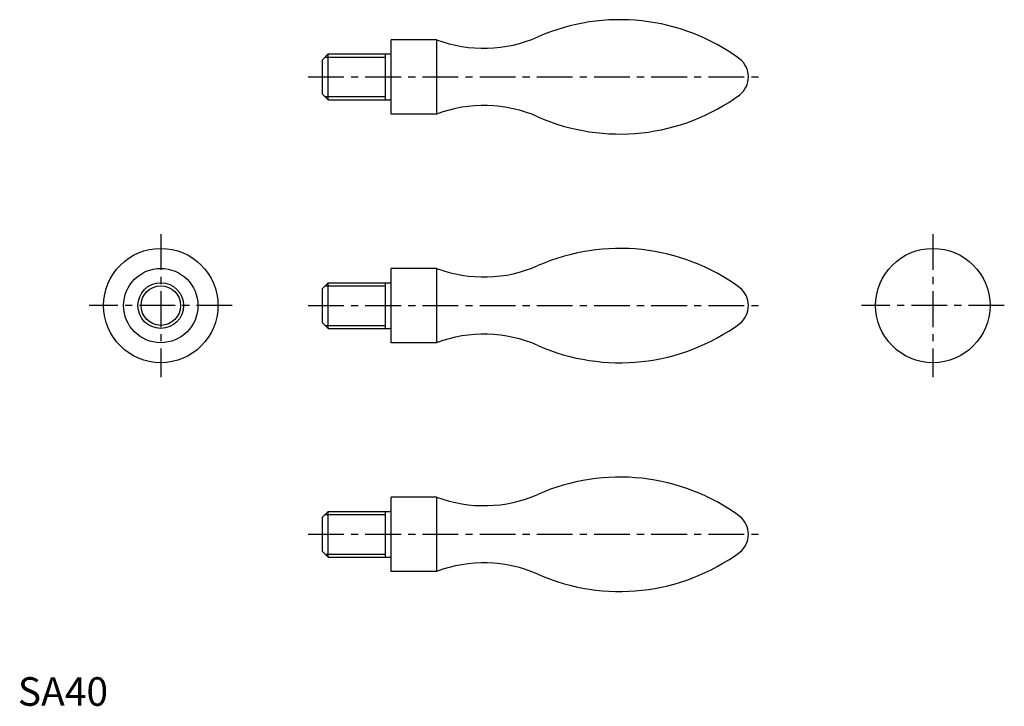
# Model space of a CAD drawing. Extents: x 1 to 345, y 0 to 240.
import ezdxf

# ---------------------------------------------------------------- set-up
doc = ezdxf.new("R2010")
doc.units = 0
doc.header["$LTSCALE"] = 10
doc.linetypes.add('CENTER', pattern=[2, 1.25, -0.25, 0.25, -0.25])
doc.layers.get('0').update_dxf_attribs({"linetype": 'CONTINUOUS'})
doc.layers.add('1', color=1, linetype='CENTER')
doc.layers.add('3', color=3, linetype='CONTINUOUS')
doc.styles.add('STANDARD1', font='txt')

msp = doc.modelspace()

# ---------------------------------------------------------------- linework, layer by layer
for p, q in [((146.46, 233), (130.53, 233)), ((130.53, 207), (130.53, 233)), ((146.46, 233), (146.46, 207)), ((106.53, 226), (108.53, 228)), ((108.53, 228), (130.13, 228)), ((108.53, 212), (108.53, 228)), ((128.53, 212), (128.53, 228)), ((106.53, 214), (106.53, 226)), ((106.53, 214), (108.53, 212)), ((108.53, 212), (130.13, 212)), ((146.46, 207), (130.53, 207)), ((130.53, 127), (130.53, 153)), ((146.46, 153), (130.53, 153)), ((146.46, 153), (146.46, 127)), ((106.53, 146), (108.53, 148)), ((106.53, 134), (106.53, 146)), ((108.53, 132), (108.53, 148)), ((108.53, 148), (130.13, 148)), ((128.53, 132), (128.53, 148)), ((106.53, 134), (108.53, 132)), ((108.53, 132), (130.13, 132)), ((146.46, 127), (130.53, 127)), ((146.46, 73), (130.53, 73)), ((130.53, 47), (130.53, 73)), ((146.46, 73), (146.46, 47)), ((106.53, 66), (108.53, 68)), ((106.53, 54), (106.53, 66)), ((108.53, 68), (130.13, 68)), ((108.53, 52), (108.53, 68)), ((128.53, 52), (128.53, 68)), ((106.53, 54), (108.53, 52)), ((108.53, 52), (130.13, 52)), ((146.46, 47), (130.53, 47))]:
    msp.add_line(p, q)
for centre, radius in [((50, 140), 20), ((320, 140), 20), ((50, 140), 13), ((50, 140), 8)]:
    msp.add_circle(centre, radius)
for centre, radius, start, end in [((210.53, 169), 71, 53.7343, 113.7989), ((162.99, 277), 47, 249.418, 293.6971), ((130.13, 228.4), 0.4, 270, 0), ((247.53, 220), 8, 308.6699, 51.3301), ((210.53, 271), 71, 246.2011, 306.2657), ((130.13, 211.6), 0.4, 0, 90), ((162.99, 163), 47, 66.3029, 110.582), ((210.53, 89), 71, 53.7343, 113.7989), ((162.99, 197), 47, 249.418, 293.6971), ((130.13, 148.4), 0.4, 270, 0), ((247.53, 140), 8, 308.6699, 51.3301), ((130.13, 131.6), 0.4, 0, 90), ((210.53, 191), 71, 246.2011, 306.2657), ((162.99, 83), 47, 66.3029, 110.582), ((210.53, 9), 71, 53.7343, 113.7989), ((162.99, 117), 47, 249.418, 293.6971), ((130.13, 68.4), 0.4, 270, 0), ((247.53, 60), 8, 308.6699, 51.3301), ((130.13, 51.6), 0.4, 0, 90), ((210.53, 111), 71, 246.2011, 306.2657), ((162.99, 3), 47, 66.3029, 110.582)]:
    msp.add_arc(centre, radius, start, end)
at = {"layer": '1'}
for p, q in [((101.53, 220), (260.53, 220)), ((50, 165), (50, 115)), ((320, 165), (320, 115)), ((75, 140), (25, 140)), ((101.53, 140), (260.53, 140)), ((345, 140), (295, 140)), ((101.53, 60), (260.53, 60))]:
    msp.add_line(p, q, dxfattribs=at)
at = {"layer": '3'}
for p, q in [((107.44, 226.92), (128.53, 226.92)), ((107.44, 213.08), (128.53, 213.08)), ((107.44, 146.92), (128.53, 146.92)), ((107.44, 133.08), (128.53, 133.08)), ((107.44, 66.92), (128.53, 66.92)), ((107.44, 53.08), (128.53, 53.08))]:
    msp.add_line(p, q, dxfattribs=at)
msp.add_circle((50, 140), 6.92, dxfattribs=at)

# ---------------------------------------------------------------- texts
at = {"color": 3, "style": 'STANDARD1'}
msp.add_text('SA40', height=10, dxfattribs=at).set_placement((0, 0))

doc.saveas('drawing.dxf')
